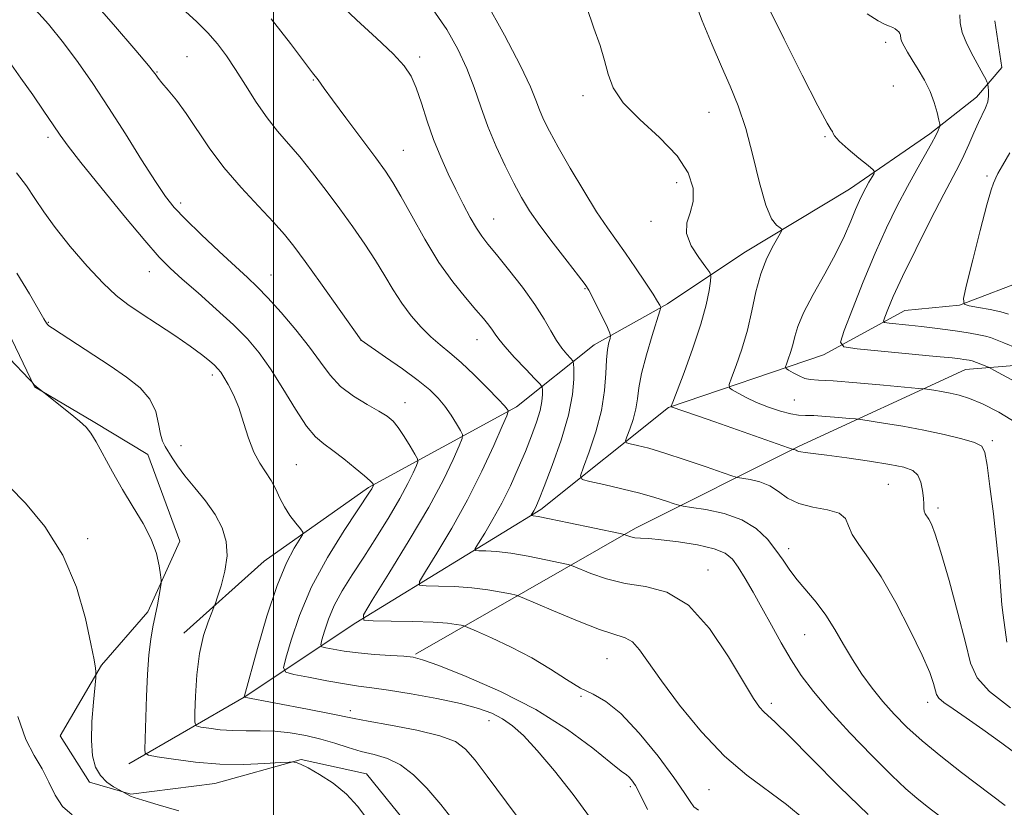
# Model space of a CAD drawing. Extents: x 2102300 to 2105200, y 337300 to 340200.
# Drawn here: x 2103952 to 2104138, y 339238 to 339388 of the extents above; entities that cross this region are included whole.
import ezdxf

# ---------------------------------------------------------------- set-up
doc = ezdxf.new("R2010")
doc.units = 0
doc.header["$MEASUREMENT"] = 0
for name, color, linetype, lineweight in [('32000', 7, 'Continuous', 0), ('DTM HARD BREAKLINE', 7, 'Continuous', 0), ('DTM SPOT ELEVATION', 2, 'Continuous', 13), ('INDEX CONTOUR', 41, 'Continuous', 13), ('INTERMEDIATE CONTOUR', 44, 'Continuous', 0)]:
    doc.layers.add(name, color=color, linetype=linetype, lineweight=lineweight)

msp = doc.modelspace()

# ---------------------------------------------------------------- linework, layer by layer
at = {"layer": '32000', "flags": 128}
msp.add_lwpolyline([(2104000, 337500), (2104000, 340000)], dxfattribs=at)
at = {"layer": 'DTM HARD BREAKLINE'}
for points in [[(2103928.151, 339387.883, 1060.745), (2103936.003, 339362.179, 1061.725), (2103946.125, 339335.974, 1063.335), (2103954.722, 339318.086, 1064.035), (2103965.825, 339311.548, 1063.825), (2103976.17, 339305.26, 1062.845), (2103982.244, 339288.881, 1063.475), (2103976.213, 339275.511, 1064.385), (2103967.403, 339265.413, 1065.855), (2103959.607, 339252.04, 1066.975), (2103965.166, 339243.224, 1066.345), (2103972.985, 339240.967, 1065.925), (2103988.865, 339243.006, 1064.945), (2104005.246, 339247.568, 1063.895), (2104017.603, 339244.812, 1063.265), (2104027.2, 339232.977, 1063.475), (2104044.622, 339214.85, 1063.755), (2104058.004, 339200.751, 1064.105), (2104081.476, 339182.885, 1062.985), (2104106.963, 339166.03, 1063.055), (2104123.108, 339159.498, 1062.215), (2104140.51, 339154.733, 1061.025)], [(2104136.506, 339387.36, 1032.675), (2104137.855, 339378.543, 1033.235), (2104133.053, 339372.924, 1034.635), (2104124.244, 339365.964, 1036.385), (2104109.026, 339355.52, 1038.765), (2104089.001, 339343.465, 1040.725), (2104074.584, 339333.824, 1043.735), (2104060.698, 339326.054, 1046.675), (2104046.017, 339314.275, 1051.645), (2104017.979, 339299.002, 1058.225), (2103998.224, 339285.077, 1061.095), (2103983.011, 339271.426, 1062.565)], [(2103972.57, 339246.7, 1064.64), (2103994.46, 339259.34, 1059.99), (2104015.55, 339273.39, 1054.12), (2104050.62, 339294.86, 1047.65), (2104074.76, 339314.16, 1042.09), (2104104.12, 339324.13, 1036.64), (2104119.53, 339332.55, 1033), (2104129.84, 339333.52, 1032.09), (2104143.41, 339338.71, 1029.16), (2104147.45, 339338.09, 1028.65), (2104151.7, 339339.71, 1027.79)], [(2104026.843, 339267.48, 1055.845), (2104068.498, 339291.324, 1047.585), (2104099.475, 339306.869, 1041.775), (2104130.989, 339321.345, 1036.735), (2104157.175, 339323.52, 1032.465), (2104175.885, 339321.142, 1030.575)]]:
    msp.add_polyline3d(points, dxfattribs=at)
at = {"layer": 'DTM SPOT ELEVATION'}
for p in [(2104115.84, 339383.3, 1036.51), (2103983.62, 339380.61, 1053.11), (2104027.66, 339380.51, 1047.61), (2103977.9, 339377.71, 1053.91), (2104007.52, 339376.15, 1050.11), (2104117.35, 339375.02, 1037.21), (2104058.59, 339373.19, 1042.31), (2104082.4, 339370.07, 1040.91), (2103957.32, 339365.33, 1058.41), (2104104.38, 339365.44, 1038.11), (2104024.55, 339362.85, 1049.11), (2104076.32, 339356.74, 1042.61), (2104135.03, 339357.99, 1032.31), (2103982.42, 339352.89, 1055.61), (2104041.66, 339349.85, 1047.21), (2104071.42, 339349.38, 1042.51), (2103976.51, 339339.88, 1058.71), (2103999.51, 339339.24, 1055.21), (2104058.97, 339336.68, 1046.11), (2103957.36, 339330.28, 1061.91), (2104016.53, 339326.9, 1054.01), (2104038.511, 339327.026, 1050.735), (2103988.41, 339320.3, 1060.41), (2104098.59, 339315.56, 1039.01), (2104024.88, 339315.09, 1055.31), (2103982.48, 339306.97, 1061.41), (2104136.075, 339307.894, 1039.745), (2104004.329, 339303.379, 1059.135), (2104116.37, 339299.63, 1043.01), (2104125.8, 339295.13, 1041.61), (2103964.82, 339289.36, 1065.51), (2104097.52, 339287.43, 1045.51), (2104082.229, 339283.433, 1049.335), (2104100.51, 339271.16, 1046.91), (2104063.11, 339266.62, 1052.91), (2104058.2, 339259.49, 1054.11), (2104094.23, 339258.18, 1049.61), (2104123.85, 339258.36, 1044.51), (2104014.53, 339256.77, 1059.51), (2104040.778, 339254.86, 1058.715), (2104067.54, 339242.39, 1056.31), (2104082.45, 339241.86, 1052.91)]:
    msp.add_point(p, dxfattribs=at)
at = {"layer": 'INDEX CONTOUR'}
for points in [[(2104138.828, 339269.77, 1040), (2104138.094, 339274.851, 1040), (2104137.892, 339276.787, 1040), (2104137.331, 339283.825, 1040), (2104136.872, 339288.677, 1040), (2104136.257, 339294.046, 1040), (2104135.604, 339299.193, 1040), (2104135.062, 339303.264, 1040), (2104134.673, 339305.671, 1040), (2104134.051, 339306.859, 1040), (2104132.699, 339307.532, 1040), (2104130.264, 339308.26, 1040), (2104126.951, 339309.081, 1040), (2104123.107, 339309.9, 1040), (2104119.11, 339310.631, 1040), (2104115.465, 339311.227, 1040), (2104111.148, 339311.878, 1040), (2104110.184, 339311.998, 1040), (2104108.992, 339312.112, 1040), (2104106.986, 339312.292, 1040), (2104104.548, 339312.489, 1040), (2104102.301, 339312.626, 1040), (2104100.682, 339312.663, 1040), (2104099.391, 339312.72, 1040), (2104097.94, 339312.956, 1040), (2104095.98, 339313.487, 1040), (2104093.705, 339314.252, 1040), (2104091.441, 339315.145, 1040), (2104089.475, 339316.06, 1040), (2104087.918, 339316.885, 1040), (2104086.838, 339317.504, 1040), (2104086.287, 339317.908, 1040), (2104086.253, 339318.496, 1040), (2104086.705, 339319.773, 1040), (2104087.578, 339322.097, 1040), (2104088.66, 339325.236, 1040), (2104089.706, 339328.817, 1040), (2104090.543, 339332.499, 1040), (2104091.308, 339336.097, 1040), (2104092.213, 339339.463, 1040), (2104093.386, 339342.446, 1040), (2104094.62, 339344.883, 1040), (2104096.156, 339347.545, 1040), (2104096.224, 339347.956, 1040), (2104095.884, 339348.196, 1040), (2104095.202, 339348.656, 1040), (2104094.264, 339349.881, 1040), (2104093.168, 339352.453, 1040), (2104091.991, 339356.692, 1040), (2104090.74, 339361.863, 1040), (2104089.406, 339366.964, 1040), (2104087.98, 339371.251, 1040), (2104086.445, 339374.995, 1040), (2104084.789, 339378.719, 1040), (2104083.006, 339382.845, 1040), (2104081.156, 339387.386, 1040), (2104079.313, 339392.255, 1040)], [(2104112.543, 339237.111, 1050), (2104107.142, 339242.353, 1050), (2104101.873, 339247.677, 1050), (2104097.61, 339252.009, 1050), (2104094.973, 339254.581, 1050), (2104092.782, 339256.548, 1050), (2104092, 339257.427, 1050), (2104090.838, 339259.112, 1050), (2104088.953, 339262.211, 1050), (2104086.114, 339266.987, 1050), (2104082.537, 339272.323, 1050), (2104078.55, 339276.753, 1050), (2104074.447, 339279.219, 1050), (2104070.398, 339280.269, 1050), (2104066.535, 339280.857, 1050), (2104063.012, 339281.723, 1050), (2104060.063, 339282.76, 1050), (2104056.723, 339284.16, 1050), (2104055.761, 339284.458, 1050), (2104054.233, 339284.795, 1050), (2104051.569, 339285.353, 1050), (2104048.223, 339286.011, 1050), (2104044.901, 339286.575, 1050), (2104042.191, 339286.897, 1050), (2104040.188, 339287.025, 1050), (2104038.869, 339287.053, 1050), (2104038.208, 339287.113, 1050), (2104038.189, 339287.492, 1050), (2104038.796, 339288.515, 1050), (2104039.975, 339290.41, 1050), (2104041.525, 339293.016, 1050), (2104043.21, 339296.077, 1050), (2104044.826, 339299.353, 1050), (2104046.318, 339302.667, 1050), (2104047.664, 339305.86, 1050), (2104048.837, 339308.789, 1050), (2104049.783, 339311.381, 1050), (2104050.442, 339313.579, 1050), (2104050.781, 339315.337, 1050), (2104050.891, 339316.649, 1050), (2104050.891, 339317.521, 1050), (2104050.829, 339318.035, 1050), (2104050.464, 339318.578, 1050), (2104049.485, 339319.62, 1050), (2104047.728, 339321.451, 1050), (2104045.633, 339323.667, 1050), (2104043.791, 339325.689, 1050), (2104042.636, 339327.085, 1050), (2104041.974, 339328.022, 1050), (2104041.457, 339328.813, 1050), (2104040.775, 339329.743, 1050), (2104039.763, 339330.987, 1050), (2104038.297, 339332.689, 1050), (2104036.301, 339334.98, 1050), (2104033.902, 339337.942, 1050), (2104031.276, 339341.64, 1050), (2104028.613, 339346.008, 1050), (2104026.142, 339350.437, 1050), (2104024.103, 339354.187, 1050), (2104022.603, 339356.792, 1050), (2104021.207, 339358.9, 1050), (2104019.346, 339361.438, 1050), (2104013.69, 339368.995, 1050), (2104011.146, 339372.416, 1050), (2104009.585, 339374.56, 1050), (2104008.452, 339376.167, 1050), (2104007.392, 339377.503, 1050), (2104005.867, 339379.522, 1050), (2104003.219, 339383.06, 1050), (2103999.525, 339387.738, 1050)], [(2104045.918, 339237.022, 1060), (2104040.444, 339244.354, 1060), (2104038.15, 339247.387, 1060), (2104036.359, 339249.513, 1060), (2104034.421, 339250.947, 1060), (2104031.496, 339252.042, 1060), (2104027.098, 339253.074, 1060), (2104022.146, 339254.017, 1060), (2104017.909, 339254.768, 1060), (2104015.225, 339255.275, 1060), (2104010.565, 339256.248, 1060), (2104006.407, 339257.059, 1060), (2103994.415, 339259.313, 1060), (2103994.413, 339259.324, 1060), (2103994.428, 339259.406, 1060), (2103994.485, 339259.599, 1060), (2103996.949, 339268.52, 1060), (2103998.753, 339274.682, 1060), (2104000.672, 339280.489, 1060), (2104002.439, 339284.765, 1060), (2104003.907, 339287.552, 1060), (2104005.498, 339290.067, 1060), (2104005.528, 339290.588, 1060), (2104005.073, 339291.209, 1060), (2104004.197, 339292.271, 1060), (2104003.104, 339293.708, 1060), (2104002.038, 339295.349, 1060), (2104001.171, 339297.039, 1060), (2104000.403, 339298.716, 1060), (2103999.562, 339300.334, 1060), (2103997.38, 339303.61, 1060), (2103996.257, 339305.721, 1060), (2103995.255, 339308.379, 1060), (2103994.328, 339311.314, 1060), (2103993.392, 339314.15, 1060), (2103992.398, 339316.574, 1060), (2103991.43, 339318.505, 1060), (2103990.61, 339319.924, 1060), (2103990.003, 339320.856, 1060), (2103989.469, 339321.513, 1060), (2103988.816, 339322.153, 1060), (2103987.848, 339323.004, 1060), (2103986.377, 339324.181, 1060), (2103984.21, 339325.769, 1060), (2103981.279, 339327.787, 1060), (2103978.005, 339329.972, 1060), (2103974.932, 339331.995, 1060), (2103972.431, 339333.67, 1060), (2103970.189, 339335.39, 1060), (2103967.719, 339337.697, 1060), (2103964.704, 339340.933, 1060), (2103961.502, 339344.661, 1060), (2103958.641, 339348.249, 1060), (2103956.495, 339351.222, 1060), (2103954.818, 339353.736, 1060), (2103953.209, 339356.106, 1060), (2103951.356, 339358.59, 1060)]]:
    msp.add_polyline3d(points, dxfattribs=at)
at = {"layer": 'INTERMEDIATE CONTOUR'}
for points in [[(2104080.411, 339237.969, 1054), (2104079.587, 339238.58, 1054), (2104078.841, 339239.574, 1054), (2104077.72, 339241.321, 1054), (2104075.783, 339244.153, 1054), (2104072.776, 339248.172, 1054), (2104069.199, 339252.556, 1054), (2104065.741, 339256.264, 1054), (2104062.909, 339258.55, 1054), (2104060.5, 339259.889, 1054), (2104058.129, 339261.061, 1054), (2104055.465, 339262.675, 1054), (2104052.402, 339264.662, 1054), (2104048.894, 339266.785, 1054), (2104045.005, 339268.813, 1054), (2104041.284, 339270.555, 1054), (2104038.396, 339271.828, 1054), (2104036.789, 339272.521, 1054), (2104036.035, 339272.811, 1054), (2104035.489, 339272.946, 1054), (2104034.561, 339273.122, 1054), (2104032.894, 339273.336, 1054), (2104030.189, 339273.529, 1054), (2104026.367, 339273.657, 1054), (2104022.248, 339273.729, 1054), (2104018.866, 339273.764, 1054), (2104017.082, 339273.927, 1054), (2104017.031, 339274.951, 1054), (2104018.67, 339277.716, 1054), (2104021.811, 339282.73, 1054), (2104025.685, 339289.042, 1054), (2104029.377, 339295.331, 1054), (2104032.157, 339300.5, 1054), (2104034.022, 339304.348, 1054), (2104035.155, 339306.898, 1054), (2104035.715, 339308.28, 1054), (2104035.776, 339309.034, 1054), (2104035.391, 339309.808, 1054), (2104034.623, 339311.087, 1054), (2104033.591, 339312.726, 1054), (2104032.418, 339314.419, 1054), (2104031.16, 339315.951, 1054), (2104029.578, 339317.489, 1054), (2104027.361, 339319.288, 1054), (2104024.375, 339321.484, 1054), (2104021.207, 339323.719, 1054), (2104016.569, 339326.935, 1054), (2104008.87, 339337.742, 1054), (2104005.977, 339341.777, 1054), (2104003.846, 339344.692, 1054), (2104002.065, 339346.936, 1054), (2103999.981, 339349.268, 1054), (2103997.137, 339352.27, 1054), (2103993.846, 339355.813, 1054), (2103990.612, 339359.589, 1054), (2103987.836, 339363.314, 1054), (2103983.446, 339369.844, 1054), (2103981.611, 339372.332, 1054), (2103980.051, 339374.251, 1054), (2103978.873, 339375.631, 1054), (2103978.143, 339376.521, 1054), (2103977.748, 339377.05, 1054), (2103977.54, 339377.367, 1054), (2103977.27, 339377.738, 1054), (2103976.307, 339378.904, 1054), (2103973.923, 339381.722, 1054), (2103969.722, 339386.642, 1054), (2103964.636, 339392.475, 1054)], [(2104070.794, 339238.089, 1056), (2104069.464, 339240.788, 1056), (2104068.484, 339242.621, 1056), (2104067.787, 339243.688, 1056), (2104067.278, 339244.256, 1056), (2104066.786, 339244.642, 1056), (2104065.829, 339245.342, 1056), (2104063.848, 339246.898, 1056), (2104060.41, 339249.663, 1056), (2104055.611, 339253.227, 1056), (2104049.67, 339256.993, 1056), (2104042.96, 339260.427, 1056), (2104036.458, 339263.263, 1056), (2104031.292, 339265.302, 1056), (2104028.206, 339266.433, 1056), (2104026.396, 339266.912, 1056), (2104024.68, 339267.083, 1056), (2104022.155, 339267.237, 1056), (2104019.076, 339267.443, 1056), (2104015.982, 339267.715, 1056), (2104013.334, 339268.054, 1056), (2104011.274, 339268.398, 1056), (2104009.862, 339268.674, 1056), (2104009.124, 339268.873, 1056), (2104008.938, 339269.26, 1056), (2104009.143, 339270.165, 1056), (2104009.616, 339271.824, 1056), (2104010.381, 339274.083, 1056), (2104011.496, 339276.695, 1056), (2104013.005, 339279.473, 1056), (2104014.876, 339282.484, 1056), (2104017.064, 339285.858, 1056), (2104019.475, 339289.632, 1056), (2104021.858, 339293.477, 1056), (2104023.918, 339296.968, 1056), (2104025.427, 339299.761, 1056), (2104026.425, 339301.814, 1056), (2104027.024, 339303.161, 1056), (2104027.305, 339303.912, 1056), (2104027.236, 339304.481, 1056), (2104026.758, 339305.351, 1056), (2104025.861, 339306.856, 1056), (2104024.731, 339308.685, 1056), (2104023.603, 339310.379, 1056), (2104022.616, 339311.599, 1056), (2104021.516, 339312.532, 1056), (2104019.955, 339313.493, 1056), (2104017.718, 339314.741, 1056), (2104015.14, 339316.303, 1056), (2104012.688, 339318.149, 1056), (2104010.685, 339320.268, 1056), (2104008.861, 339322.721, 1056), (2104006.794, 339325.587, 1056), (2104004.211, 339328.852, 1056), (2104001.427, 339332.132, 1056), (2103998.9, 339334.947, 1056), (2103996.918, 339337.005, 1056), (2103995.076, 339338.762, 1056), (2103992.796, 339340.859, 1056), (2103989.714, 339343.725, 1056), (2103986.322, 339346.932, 1056), (2103983.325, 339349.837, 1056), (2103981.199, 339352.043, 1056), (2103979.516, 339354.137, 1056), (2103977.619, 339356.951, 1056), (2103975.027, 339361.055, 1056), (2103971.95, 339365.976, 1056), (2103968.778, 339370.979, 1056), (2103965.811, 339375.479, 1056), (2103963.009, 339379.5, 1056), (2103960.243, 339383.218, 1056), (2103957.394, 339386.759, 1056), (2103954.375, 339390.058, 1056)], [(2104131.976, 339232.305, 1048), (2104123.746, 339238.667, 1048), (2104121.755, 339240.222, 1048), (2104119.715, 339241.958, 1048), (2104117.02, 339244.498, 1048), (2104113.299, 339248.233, 1048), (2104109.099, 339252.617, 1048), (2104105.201, 339256.87, 1048), (2104102.192, 339260.412, 1048), (2104099.901, 339263.461, 1048), (2104097.962, 339266.432, 1048), (2104096.083, 339269.641, 1048), (2104094.234, 339272.981, 1048), (2104092.452, 339276.242, 1048), (2104090.779, 339279.232, 1048), (2104089.268, 339281.828, 1048), (2104087.972, 339283.927, 1048), (2104086.853, 339285.47, 1048), (2104085.5, 339286.581, 1048), (2104083.402, 339287.428, 1048), (2104080.274, 339288.144, 1048), (2104076.678, 339288.725, 1048), (2104073.395, 339289.13, 1048), (2104071.027, 339289.344, 1048), (2104069.463, 339289.443, 1048), (2104068.412, 339289.529, 1048), (2104067.63, 339289.675, 1048), (2104067.058, 339289.852, 1048), (2104066.684, 339290.005, 1048), (2104066.384, 339290.112, 1048), (2104065.586, 339290.298, 1048), (2104055.887, 339292.348, 1048), (2104052.258, 339293.098, 1048), (2104050.103, 339293.518, 1048), (2104049.159, 339293.673, 1048), (2104048.771, 339293.706, 1048), (2104048.769, 339293.763, 1048), (2104049.266, 339294.585, 1048), (2104049.516, 339295.041, 1048), (2104049.797, 339295.631, 1048), (2104050.292, 339296.837, 1048), (2104051.231, 339299.245, 1048), (2104052.729, 339303.191, 1048), (2104054.42, 339307.997, 1048), (2104055.821, 339312.733, 1048), (2104056.573, 339316.628, 1048), (2104056.817, 339319.535, 1048), (2104056.817, 339321.467, 1048), (2104056.773, 339322.506, 1048), (2104056.621, 339323.031, 1048), (2104056.23, 339323.49, 1048), (2104055.514, 339324.255, 1048), (2104054.569, 339325.384, 1048), (2104053.537, 339326.856, 1048), (2104052.489, 339328.671, 1048), (2104051.225, 339330.91, 1048), (2104049.475, 339333.674, 1048), (2104047.101, 339336.954, 1048), (2104044.498, 339340.297, 1048), (2104042.196, 339343.143, 1048), (2104040.572, 339345.114, 1048), (2104039.427, 339346.586, 1048), (2104038.409, 339348.121, 1048), (2104037.243, 339350.159, 1048), (2104035.919, 339352.659, 1048), (2104034.505, 339355.457, 1048), (2104033.061, 339358.422, 1048), (2104031.643, 339361.555, 1048), (2104030.304, 339364.888, 1048), (2104029.086, 339368.389, 1048), (2104027.989, 339371.769, 1048), (2104027.005, 339374.674, 1048), (2104026.049, 339376.901, 1048), (2104024.743, 339378.862, 1048), (2104022.635, 339381.119, 1048), (2104019.457, 339384.081, 1048), (2104015.691, 339387.536, 1048), (2104012.005, 339391.116, 1048)], [(2104141.501, 339247.926, 1044), (2104137.874, 339250.625, 1044), (2104134.275, 339253.231, 1044), (2104131.14, 339255.409, 1044), (2104128.644, 339257.105, 1044), (2104126.9, 339258.338, 1044), (2104125.946, 339259.173, 1044), (2104125.523, 339259.851, 1044), (2104124.952, 339261.907, 1044), (2104124.203, 339263.977, 1044), (2104122.778, 339267.276, 1044), (2104120.532, 339271.968, 1044), (2104117.8, 339277.252, 1044), (2104115.041, 339282.087, 1044), (2104112.651, 339285.679, 1044), (2104110.783, 339288.214, 1044), (2104109.53, 339290.127, 1044), (2104108.861, 339291.767, 1044), (2104108.255, 339293.133, 1044), (2104107.067, 339294.149, 1044), (2104104.87, 339294.796, 1044), (2104102.104, 339295.308, 1044), (2104099.424, 339295.988, 1044), (2104097.319, 339297.034, 1044), (2104095.602, 339298.252, 1044), (2104093.92, 339299.348, 1044), (2104092.038, 339300.096, 1044), (2104090.192, 339300.531, 1044), (2104087.854, 339300.902, 1044), (2104086.911, 339301.172, 1044), (2104085.107, 339301.8, 1044), (2104081.915, 339302.922, 1044), (2104077.94, 339304.288, 1044), (2104074.07, 339305.556, 1044), (2104071.023, 339306.453, 1044), (2104068.863, 339307.005, 1044), (2104067.487, 339307.312, 1044), (2104066.785, 339307.506, 1044), (2104066.631, 339307.85, 1044), (2104066.892, 339308.639, 1044), (2104067.426, 339310.066, 1044), (2104068.05, 339311.921, 1044), (2104068.571, 339313.896, 1044), (2104068.874, 339315.798, 1044), (2104069.147, 339317.908, 1044), (2104069.659, 339320.628, 1044), (2104070.576, 339324.146, 1044), (2104071.665, 339327.818, 1044), (2104073.111, 339332.438, 1044), (2104073.281, 339333.087, 1044), (2104073.251, 339333.293, 1044), (2104073.107, 339333.569, 1044), (2104072.702, 339334.252, 1044), (2104071.828, 339335.636, 1044), (2104070.364, 339337.884, 1044), (2104068.534, 339340.626, 1044), (2104066.649, 339343.361, 1044), (2104063.182, 339348.203, 1044), (2104061.16, 339351.23, 1044), (2104058.703, 339355.174, 1044), (2104056.125, 339359.499, 1044), (2104053.853, 339363.452, 1044), (2104052.211, 339366.464, 1044), (2104051.105, 339368.703, 1044), (2104050.333, 339370.524, 1044), (2104049.649, 339372.349, 1044), (2104048.614, 339374.869, 1044), (2104046.743, 339378.842, 1044), (2104043.731, 339384.68, 1044), (2104040.009, 339391.408, 1044)], [(2104139.486, 339257.304, 1042), (2104135.505, 339260.395, 1042), (2104133.171, 339262.995, 1042), (2104131.961, 339265.776, 1042), (2104130.982, 339269.677, 1042), (2104129.562, 339275.243, 1042), (2104127.883, 339281.425, 1042), (2104126.343, 339286.782, 1042), (2104125.247, 339290.224, 1042), (2104124.533, 339292.073, 1042), (2104124.044, 339293.002, 1042), (2104123.356, 339294.066, 1042), (2104123.167, 339294.532, 1042), (2104123.091, 339295.109, 1042), (2104123.068, 339295.901, 1042), (2104123.022, 339297.013, 1042), (2104122.874, 339298.474, 1042), (2104122.546, 339300.035, 1042), (2104121.959, 339301.377, 1042), (2104120.991, 339302.268, 1042), (2104119.338, 339302.856, 1042), (2104116.652, 339303.373, 1042), (2104112.799, 339303.993, 1042), (2104108.507, 339304.639, 1042), (2104104.715, 339305.171, 1042), (2104102.146, 339305.489, 1042), (2104100.641, 339305.651, 1042), (2104099.824, 339305.752, 1042), (2104099.362, 339305.87, 1042), (2104099.096, 339305.997, 1042), (2104098.913, 339306.108, 1042), (2104098.723, 339306.184, 1042), (2104098.536, 339306.228, 1042), (2104098.39, 339306.251, 1042), (2104098.208, 339306.297, 1042), (2104097.467, 339306.553, 1042), (2104083.503, 339311.463, 1042), (2104080.236, 339312.591, 1042), (2104075.28, 339314.304, 1042), (2104075.296, 339314.424, 1042), (2104075.57, 339315.17, 1042), (2104077.722, 339320.823, 1042), (2104079.39, 339325.395, 1042), (2104080.894, 339329.92, 1042), (2104081.892, 339333.593, 1042), (2104082.444, 339336.29, 1042), (2104082.713, 339338.06, 1042), (2104082.801, 339339.041, 1042), (2104082.569, 339339.743, 1042), (2104081.819, 339340.766, 1042), (2104080.491, 339342.539, 1042), (2104079.069, 339344.796, 1042), (2104078.182, 339347.098, 1042), (2104078.249, 339349.126, 1042), (2104078.87, 339351.051, 1042), (2104079.44, 339353.165, 1042), (2104079.412, 339355.696, 1042), (2104078.478, 339358.617, 1042), (2104076.382, 339361.839, 1042), (2104073.08, 339365.251, 1042), (2104069.352, 339368.66, 1042), (2104066.183, 339371.849, 1042), (2104064.294, 339374.675, 1042), (2104063.331, 339377.28, 1042), (2104062.672, 339379.871, 1042), (2104061.805, 339382.674, 1042), (2104060.649, 339385.976, 1042), (2104059.231, 339390.08, 1042)], [(2104100.423, 339236.214, 1052), (2104097.123, 339238.999, 1052), (2104089.568, 339244.548, 1052), (2104085.359, 339248.18, 1052), (2104080.992, 339252.807, 1052), (2104076.856, 339257.823, 1052), (2104073.407, 339262.405, 1052), (2104069.267, 339268.298, 1052), (2104067.938, 339269.789, 1052), (2104066.564, 339270.599, 1052), (2104061.721, 339272.141, 1052), (2104057.524, 339273.758, 1052), (2104052.959, 339275.666, 1052), (2104047.061, 339278.208, 1052), (2104045.936, 339278.617, 1052), (2104044.861, 339278.87, 1052), (2104043.065, 339279.238, 1052), (2104040.558, 339279.673, 1052), (2104037.545, 339280.052, 1052), (2104034.28, 339280.277, 1052), (2104031.218, 339280.377, 1052), (2104028.868, 339280.408, 1052), (2104027.645, 339280.52, 1052), (2104027.61, 339281.221, 1052), (2104028.733, 339283.115, 1052), (2104030.909, 339286.606, 1052), (2104033.732, 339291.321, 1052), (2104036.72, 339296.689, 1052), (2104039.445, 339302.126, 1052), (2104041.689, 339306.993, 1052), (2104043.286, 339310.636, 1052), (2104044.14, 339312.623, 1052), (2104044.433, 339313.391, 1052), (2104044.415, 339313.601, 1052), (2104044.246, 339313.849, 1052), (2104043.715, 339314.477, 1052), (2104042.521, 339315.765, 1052), (2104040.491, 339317.858, 1052), (2104037.988, 339320.352, 1052), (2104035.493, 339322.706, 1052), (2104033.382, 339324.529, 1052), (2104031.556, 339326.026, 1052), (2104029.797, 339327.553, 1052), (2104027.945, 339329.392, 1052), (2104026.066, 339331.531, 1052), (2104024.279, 339333.893, 1052), (2104022.654, 339336.413, 1052), (2104021.063, 339339.102, 1052), (2104019.321, 339341.989, 1052), (2104017.288, 339345.092, 1052), (2104014.995, 339348.377, 1052), (2104012.52, 339351.796, 1052), (2104009.941, 339355.274, 1052), (2104007.38, 339358.621, 1052), (2104004.965, 339361.618, 1052), (2104000.757, 339366.483, 1052), (2103998.766, 339369.01, 1052), (2103996.725, 339371.981, 1052), (2103994.701, 339375.157, 1052), (2103992.798, 339378.171, 1052), (2103991.071, 339380.752, 1052), (2103989.385, 339382.999, 1052), (2103987.558, 339385.102, 1052), (2103985.48, 339387.19, 1052), (2103983.319, 339389.158, 1052)], [(2104138.474, 339238.822, 1046), (2104130.252, 339245.106, 1046), (2104126.3, 339248.178, 1046), (2104122.778, 339251.052, 1046), (2104119.87, 339253.654, 1046), (2104117.451, 339256.09, 1046), (2104115.314, 339258.511, 1046), (2104113.294, 339261.04, 1046), (2104111.375, 339263.696, 1046), (2104109.581, 339266.468, 1046), (2104107.912, 339269.329, 1046), (2104106.275, 339272.168, 1046), (2104104.556, 339274.857, 1046), (2104102.689, 339277.297, 1046), (2104099.113, 339281.523, 1046), (2104097.71, 339283.41, 1046), (2104096.45, 339285.265, 1046), (2104095.108, 339287.196, 1046), (2104093.475, 339289.254, 1046), (2104091.374, 339291.247, 1046), (2104088.643, 339292.928, 1046), (2104085.267, 339294.108, 1046), (2104081.837, 339294.847, 1046), (2104079.097, 339295.266, 1046), (2104077.544, 339295.491, 1046), (2104076.7, 339295.67, 1046), (2104075.841, 339295.956, 1046), (2104074.369, 339296.465, 1046), (2104072.188, 339297.16, 1046), (2104069.325, 339297.966, 1046), (2104065.918, 339298.803, 1046), (2104062.539, 339299.565, 1046), (2104059.871, 339300.141, 1046), (2104058.434, 339300.539, 1046), (2104058.119, 339301.244, 1046), (2104058.653, 339302.857, 1046), (2104059.746, 339305.778, 1046), (2104061.022, 339309.577, 1046), (2104062.091, 339313.62, 1046), (2104062.661, 339317.358, 1046), (2104062.878, 339320.592, 1046), (2104062.993, 339323.209, 1046), (2104063.2, 339325.135, 1046), (2104063.467, 339326.445, 1046), (2104063.7, 339327.249, 1046), (2104063.805, 339327.716, 1046), (2104063.672, 339328.246, 1046), (2104063.187, 339329.289, 1046), (2104060.335, 339335.183, 1046), (2104059.709, 339336.392, 1046), (2104059.01, 339337.443, 1046), (2104057.736, 339339.091, 1046), (2104055.57, 339341.846, 1046), (2104052.928, 339345.249, 1046), (2104050.413, 339348.6, 1046), (2104048.472, 339351.392, 1046), (2104046.931, 339353.91, 1046), (2104045.467, 339356.627, 1046), (2104043.839, 339359.895, 1046), (2104042.143, 339363.565, 1046), (2104040.562, 339367.369, 1046), (2104039.21, 339371.088, 1046), (2104037.951, 339374.727, 1046), (2104036.577, 339378.346, 1046), (2104034.902, 339381.997, 1046), (2104032.816, 339385.699, 1046), (2104030.227, 339389.464, 1046)], [(2104140.674, 339311.213, 1038), (2104137.313, 339313.318, 1038), (2104134.227, 339314.857, 1038), (2104131.76, 339315.866, 1038), (2104129.784, 339316.485, 1038), (2104128.062, 339316.879, 1038), (2104126.424, 339317.185, 1038), (2104124.979, 339317.424, 1038), (2104123.2, 339317.686, 1038), (2104122.113, 339317.798, 1038), (2104115.465, 339318.405, 1038), (2104110.396, 339318.846, 1038), (2104105.931, 339319.193, 1038), (2104103.129, 339319.352, 1038), (2104101.598, 339319.451, 1038), (2104100.578, 339319.675, 1038), (2104099.479, 339320.144, 1038), (2104098.369, 339320.729, 1038), (2104097.486, 339321.238, 1038), (2104097.009, 339321.549, 1038), (2104096.9, 339321.842, 1038), (2104097.071, 339322.366, 1038), (2104097.424, 339323.307, 1038), (2104097.863, 339324.578, 1038), (2104098.286, 339326.027, 1038), (2104098.663, 339327.582, 1038), (2104099.243, 339329.49, 1038), (2104100.344, 339332.079, 1038), (2104102.153, 339335.533, 1038), (2104104.334, 339339.458, 1038), (2104106.424, 339343.32, 1038), (2104108.057, 339346.673, 1038), (2104109.262, 339349.445, 1038), (2104110.175, 339351.653, 1038), (2104110.911, 339353.341, 1038), (2104111.542, 339354.655, 1038), (2104112.128, 339355.767, 1038), (2104112.706, 339356.802, 1038), (2104113.617, 339358.366, 1038), (2104113.776, 339358.766, 1038), (2104113.498, 339359.184, 1038), (2104112.538, 339359.976, 1038), (2104110.805, 339361.368, 1038), (2104108.777, 339363.046, 1038), (2104107.078, 339364.564, 1038), (2104106.17, 339365.576, 1038), (2104105.857, 339366.145, 1038), (2104105.779, 339366.431, 1038), (2104105.565, 339366.747, 1038), (2104104.795, 339368.002, 1038), (2104103.037, 339371.258, 1038), (2104100.087, 339377.061, 1038), (2104096.667, 339383.903, 1038), (2104093.725, 339389.76, 1038)], [(2104142.072, 339318.159, 1036), (2104136.337, 339321.262, 1036), (2104135.455, 339321.717, 1036), (2104134.995, 339321.911, 1036), (2104132.255, 339322.974, 1036), (2104132.012, 339323.042, 1036), (2104131.674, 339323.115, 1036), (2104130.693, 339323.278, 1036), (2104129.96, 339323.377, 1036), (2104128.442, 339323.545, 1036), (2104125.429, 339323.847, 1036), (2104110.48, 339325.267, 1036), (2104107.956, 339325.625, 1036), (2104107.322, 339326.531, 1036), (2104108.035, 339328.759, 1036), (2104109.591, 339332.798, 1036), (2104111.641, 339337.986, 1036), (2104113.875, 339343.367, 1036), (2104116.035, 339348.17, 1036), (2104118.075, 339352.341, 1036), (2104119.998, 339356.004, 1036), (2104121.789, 339359.246, 1036), (2104124.567, 339364.153, 1036), (2104125.357, 339365.645, 1036), (2104125.803, 339366.582, 1036), (2104126.029, 339367.114, 1036), (2104126.128, 339367.423, 1036), (2104126.105, 339367.804, 1036), (2104125.94, 339368.585, 1036), (2104125.609, 339369.998, 1036), (2104125.068, 339371.891, 1036), (2104124.27, 339374.019, 1036), (2104123.205, 339376.159, 1036), (2104122.02, 339378.177, 1036), (2104120.901, 339379.964, 1036), (2104120.003, 339381.43, 1036), (2104119.354, 339382.572, 1036), (2104118.947, 339383.406, 1036), (2104118.763, 339383.966, 1036), (2104118.67, 339384.64, 1036), (2104118.559, 339384.946, 1036), (2104118.36, 339385.262, 1036), (2104118.073, 339385.565, 1036), (2104117.698, 339385.843, 1036), (2104117.216, 339386.103, 1036), (2104116.604, 339386.359, 1036), (2104115.787, 339386.678, 1036), (2104114.478, 339387.345, 1036), (2104112.339, 339388.697, 1036)], [(2104140.723, 339325.43, 1034), (2104138.244, 339326.398, 1034), (2104136.671, 339327.032, 1034), (2104135.696, 339327.405, 1034), (2104134.794, 339327.664, 1034), (2104133.535, 339327.93, 1034), (2104131.882, 339328.223, 1034), (2104129.887, 339328.537, 1034), (2104127.617, 339328.864, 1034), (2104125.174, 339329.187, 1034), (2104122.667, 339329.492, 1034), (2104120.23, 339329.757, 1034), (2104116.513, 339330.122, 1034), (2104115.672, 339330.242, 1034), (2104115.461, 339330.544, 1034), (2104115.698, 339331.286, 1034), (2104116.269, 339332.737, 1034), (2104117.319, 339335.191, 1034), (2104119.058, 339338.953, 1034), (2104121.562, 339344.084, 1034), (2104124.363, 339349.664, 1034), (2104126.859, 339354.534, 1034), (2104129.763, 339360.053, 1034), (2104130.674, 339361.896, 1034), (2104131.597, 339363.963, 1034), (2104132.534, 339366.132, 1034), (2104133.42, 339368.105, 1034), (2104134.801, 339370.911, 1034), (2104135.196, 339372.023, 1034), (2104135.355, 339373.126, 1034), (2104135.353, 339374.129, 1034), (2104135.291, 339374.886, 1034), (2104135.242, 339375.312, 1034), (2104135.18, 339375.556, 1034), (2104135.054, 339375.827, 1034), (2104134.803, 339376.326, 1034), (2104134.333, 339377.212, 1034), (2104132.421, 339380.665, 1034), (2104131.234, 339382.982, 1034), (2104130.346, 339385.186, 1034), (2104129.991, 339386.979, 1034), (2104129.92, 339388.477, 1034)], [(2104059.966, 339236.415, 1058), (2104056.694, 339240.898, 1058), (2104053.173, 339245.395, 1058), (2104049.924, 339249.272, 1058), (2104047.331, 339252.058, 1058), (2104045.232, 339253.935, 1058), (2104043.329, 339255.245, 1058), (2104041.308, 339256.293, 1058), (2104038.79, 339257.22, 1058), (2104035.385, 339258.13, 1058), (2104030.916, 339259.083, 1058), (2104026.071, 339259.983, 1058), (2104021.756, 339260.694, 1058), (2104018.593, 339261.134, 1058), (2104016.075, 339261.447, 1058), (2104013.413, 339261.832, 1058), (2104010.08, 339262.422, 1058), (2104006.612, 339263.094, 1058), (2104003.811, 339263.657, 1058), (2104002.288, 339264.068, 1058), (2104001.904, 339264.866, 1058), (2104002.327, 339266.734, 1058), (2104003.303, 339270.157, 1058), (2104004.881, 339274.821, 1058), (2104007.184, 339280.211, 1058), (2104010.198, 339285.787, 1058), (2104013.367, 339290.898, 1058), (2104018.302, 339298.339, 1058), (2104018.58, 339298.796, 1058), (2104018.922, 339299.499, 1058), (2104018.915, 339299.557, 1058), (2104018.867, 339299.643, 1058), (2104018.727, 339299.836, 1058), (2104018.273, 339300.298, 1058), (2104017.235, 339301.226, 1058), (2104015.468, 339302.708, 1058), (2104013.306, 339304.446, 1058), (2104011.209, 339306.041, 1058), (2104009.498, 339307.268, 1058), (2104007.962, 339308.595, 1058), (2104006.258, 339310.665, 1058), (2104004.141, 339313.887, 1058), (2104001.774, 339317.739, 1058), (2103999.431, 339321.468, 1058), (2103997.269, 339324.52, 1058), (2103995.043, 339327.148, 1058), (2103992.399, 339329.808, 1058), (2103989.142, 339332.805, 1058), (2103985.707, 339335.846, 1058), (2103982.687, 339338.49, 1058), (2103980.436, 339340.521, 1058), (2103978.354, 339342.643, 1058), (2103975.604, 339345.783, 1058), (2103971.664, 339350.499, 1058), (2103967.279, 339355.86, 1058), (2103963.507, 339360.559, 1058), (2103961.107, 339363.663, 1058), (2103959.62, 339365.733, 1058), (2103958.291, 339367.698, 1058), (2103956.525, 339370.276, 1058), (2103954.399, 339373.337, 1058), (2103952.154, 339376.536, 1058), (2103948.134, 339382.219, 1058)], [(2104139.135, 339331.842, 1032), (2104137.65, 339332.272, 1032), (2104135.646, 339332.705, 1032), (2104133.468, 339333.116, 1032), (2104131.673, 339333.433, 1032), (2104130.71, 339333.746, 1032), (2104130.586, 339334.777, 1032), (2104131.19, 339337.415, 1032), (2104132.369, 339342.125, 1032), (2104133.785, 339347.704, 1032), (2104135.049, 339352.528, 1032), (2104135.868, 339355.382, 1032), (2104136.31, 339356.663, 1032), (2104136.537, 339357.179, 1032), (2104136.725, 339357.651, 1032), (2104137.115, 339358.483, 1032), (2104137.96, 339359.999, 1032), (2104139.391, 339362.378, 1032)], [(2104034.459, 339235.49, 1062), (2104031.671, 339239.026, 1062), (2104029.031, 339242.116, 1062), (2104026.504, 339244.636, 1062), (2104024.027, 339246.503, 1062), (2104021.549, 339247.7, 1062), (2104019.068, 339248.461, 1062), (2104016.596, 339249.085, 1062), (2104014.128, 339249.808, 1062), (2104011.6, 339250.605, 1062), (2104008.935, 339251.383, 1062), (2104006.089, 339252.061, 1062), (2104003.152, 339252.582, 1062), (2104000.249, 339252.897, 1062), (2103997.48, 339252.989, 1062), (2103994.837, 339252.974, 1062), (2103992.295, 339253.002, 1062), (2103989.868, 339253.181, 1062), (2103987.754, 339253.443, 1062), (2103986.197, 339253.683, 1062), (2103985.356, 339253.911, 1062), (2103985.068, 339254.605, 1062), (2103985.085, 339256.359, 1062), (2103985.216, 339259.535, 1062), (2103985.49, 339263.554, 1062), (2103985.99, 339267.608, 1062), (2103986.753, 339271.013, 1062), (2103987.599, 339273.607, 1062), (2103988.302, 339275.357, 1062), (2103988.713, 339276.344, 1062), (2103989, 339277.111, 1062), (2103989.406, 339278.315, 1062), (2103990.083, 339280.427, 1062), (2103990.791, 339283.174, 1062), (2103991.2, 339286.096, 1062), (2103991.037, 339288.829, 1062), (2103990.27, 339291.399, 1062), (2103988.927, 339293.926, 1062), (2103987.09, 339296.486, 1062), (2103985.065, 339298.967, 1062), (2103983.214, 339301.214, 1062), (2103981.814, 339303.1, 1062), (2103980.81, 339304.626, 1062), (2103979.452, 339306.783, 1062), (2103978.956, 339307.777, 1062), (2103978.571, 339309.141, 1062), (2103978.238, 339311.096, 1062), (2103977.69, 339313.419, 1062), (2103976.604, 339315.774, 1062), (2103974.738, 339317.916, 1062), (2103972.163, 339319.944, 1062), (2103969.034, 339322.042, 1062), (2103958.149, 339329.16, 1062), (2103957.484, 339329.622, 1062), (2103957.234, 339329.849, 1062), (2103957.002, 339330.158, 1062), (2103956.509, 339330.965, 1062), (2103953.789, 339335.686, 1062), (2103951.42, 339339.601, 1062)], [(2104017.648, 339236.386, 1064), (2104015.907, 339238.706, 1064), (2104013.821, 339240.98, 1064), (2104011.305, 339243.029, 1064), (2104008.718, 339244.728, 1064), (2104006.527, 339245.962, 1064), (2104005.084, 339246.666, 1064), (2104004.277, 339246.972, 1064), (2104003.878, 339247.064, 1064), (2104003.604, 339247.092, 1064), (2104002.943, 339247.061, 1064), (2104001.329, 339246.947, 1064), (2103998.37, 339246.753, 1064), (2103994.373, 339246.609, 1064), (2103989.821, 339246.673, 1064), (2103985.205, 339247.043, 1064), (2103981.07, 339247.573, 1064), (2103977.974, 339248.053, 1064), (2103976.294, 339248.362, 1064), (2103975.681, 339248.716, 1064), (2103975.617, 339249.421, 1064), (2103975.945, 339259.523, 1064), (2103976.119, 339263.604, 1064), (2103976.376, 339267.364, 1064), (2103976.735, 339270.329, 1064), (2103977.158, 339272.679, 1064), (2103977.595, 339274.76, 1064), (2103977.999, 339276.814, 1064), (2103978.336, 339278.677, 1064), (2103978.58, 339280.081, 1064), (2103978.703, 339280.894, 1064), (2103978.708, 339281.514, 1064), (2103978.595, 339282.474, 1064), (2103978.342, 339284.176, 1064), (2103977.81, 339286.516, 1064), (2103976.835, 339289.259, 1064), (2103975.317, 339292.211, 1064), (2103973.431, 339295.332, 1064), (2103971.412, 339298.621, 1064), (2103969.481, 339302.011, 1064), (2103966.407, 339307.689, 1064), (2103965.414, 339309.326, 1064), (2103964.492, 339310.447, 1064), (2103963.255, 339311.567, 1064), (2103961.465, 339313.051, 1064), (2103956.531, 339317.022, 1064), (2103955.423, 339317.835, 1064), (2103954.988, 339318.187, 1064), (2103954.676, 339318.484, 1064), (2103954.482, 339318.711, 1064), (2103954.246, 339319.019, 1064), (2103953.735, 339319.561, 1064), (2103949.994, 339323.464, 1064)], [(2103982.058, 339237.832, 1066), (2103978.164, 339238.938, 1066), (2103975.261, 339239.814, 1066), (2103973.638, 339240.339, 1066), (2103972.942, 339240.61, 1066), (2103971.353, 339241.492, 1066), (2103970.768, 339241.796, 1066), (2103969.724, 339242.369, 1066), (2103968.437, 339243.255, 1066), (2103967.211, 339244.482, 1066), (2103966.297, 339246.102, 1066), (2103965.736, 339248.264, 1066), (2103965.523, 339251.141, 1066), (2103965.618, 339254.743, 1066), (2103965.887, 339258.421, 1066), (2103966.324, 339263.014, 1066), (2103966.372, 339263.731, 1066), (2103966.349, 339264.138, 1066), (2103966.265, 339264.842, 1066), (2103966.005, 339266.421, 1066), (2103965.425, 339269.448, 1066), (2103964.371, 339274.244, 1066), (2103962.66, 339280.136, 1066), (2103960.1, 339286.2, 1066), (2103956.672, 339291.623, 1066), (2103953.039, 339296.032, 1066), (2103950.038, 339299.172, 1066)], [(2103961.874, 339237.051, 1068), (2103960.068, 339238.637, 1068), (2103958.657, 339240.778, 1068), (2103957.467, 339243.259, 1068), (2103956.212, 339245.792, 1068), (2103954.695, 339248.271, 1068), (2103953.07, 339251.309, 1068), (2103951.578, 339255.702, 1068)]]:
    msp.add_polyline3d(points, dxfattribs=at)

doc.saveas('drawing.dxf')
